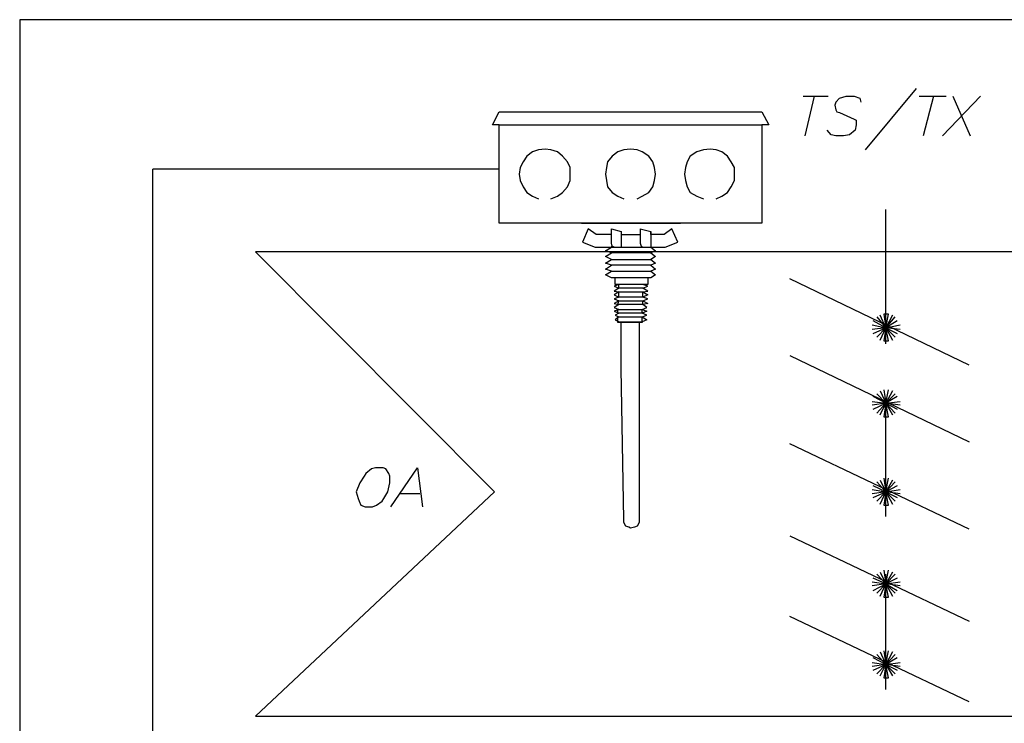
# Model space of a CAD drawing. Extents: x 1.32 to 6.99, y 8.26 to 10.37.
# Drawn here: x 1.38 to 2.67, y 9.45 to 10.37 of the extents above; entities that cross this region are included whole.
import ezdxf

# ---------------------------------------------------------------- set-up
doc = ezdxf.new("R2010")
doc.units = 0
doc.header["$LTSCALE"] = 0.044
doc.layers.get('0').update_dxf_attribs({"linetype": 'CONTINUOUS'})

msp = doc.modelspace()

# ---------------------------------------------------------------- linework, layer by layer
at = {"color": 0, "linetype": 'CONTINUOUS'}
for p, q in [((3.19264, 10.36772), (1.38072, 10.36772)), ((1.38072, 10.36772), (1.38072, 8.48584)), ((2.48424, 10.19788), (2.55068, 10.27796)), ((2.40284, 10.26784), (2.4354, 10.26784)), ((2.40548, 10.21636), (2.4178, 10.26784)), ((2.44552, 10.26036), (2.45036, 10.2652)), ((2.45036, 10.2652), (2.45916, 10.26784)), ((2.45916, 10.26784), (2.46928, 10.26784)), ((2.46928, 10.26784), (2.47676, 10.2652)), ((2.47676, 10.2652), (2.47808, 10.26036)), ((2.5542, 10.26784), (2.5894, 10.26784)), ((2.57312, 10.26784), (2.55948, 10.21636)), ((2.58456, 10.21636), (2.63428, 10.26784)), ((2.5982, 10.26784), (2.62064, 10.21636)), ((2.44552, 10.26036), (2.4442, 10.2564)), ((2.4442, 10.2564), (2.44552, 10.25024)), ((1.9976, 10.23044), (2.0064, 10.2476)), ((2.0064, 10.2476), (2.34916, 10.2476)), ((2.34916, 10.2476), (2.35796, 10.23044)), ((2.44552, 10.25024), (2.44684, 10.2476)), ((2.44684, 10.2476), (2.45036, 10.24672)), ((2.45036, 10.24672), (2.46444, 10.24012)), ((2.46444, 10.24012), (2.46928, 10.23792)), ((2.0064, 10.23044), (1.9976, 10.23044)), ((2.0064, 10.1024), (2.0064, 10.23044)), ((2.0064, 10.23044), (2.34916, 10.23044)), ((2.35796, 10.23044), (2.34916, 10.23044)), ((2.34916, 10.23044), (2.34916, 10.1024)), ((2.46928, 10.23792), (2.47192, 10.2366)), ((2.47192, 10.23044), (2.4706, 10.22384)), ((2.47192, 10.2366), (2.47192, 10.23044)), ((2.43936, 10.21768), (2.43408, 10.22384)), ((2.44552, 10.21636), (2.43936, 10.21768)), ((2.45564, 10.21636), (2.44552, 10.21636)), ((2.46312, 10.21768), (2.45564, 10.21636)), ((2.4706, 10.22384), (2.46312, 10.21768)), ((2.04248, 10.18996), (2.03764, 10.18248)), ((2.04996, 10.19524), (2.04248, 10.18996)), ((2.05744, 10.19788), (2.04996, 10.19524)), ((2.06624, 10.19876), (2.05744, 10.19788)), ((2.07372, 10.19788), (2.06624, 10.19876)), ((2.08252, 10.19524), (2.07372, 10.19788)), ((2.08868, 10.18996), (2.08252, 10.19524)), ((2.09528, 10.18248), (2.08868, 10.18996)), ((2.1538, 10.18996), (2.14764, 10.18248)), ((2.16128, 10.19524), (2.1538, 10.18996)), ((2.16876, 10.19788), (2.16128, 10.19524)), ((2.17756, 10.19876), (2.16876, 10.19788)), ((2.18636, 10.19788), (2.17756, 10.19876)), ((2.19296, 10.19524), (2.18636, 10.19788)), ((2.20132, 10.18996), (2.19296, 10.19524)), ((2.2066, 10.18248), (2.20132, 10.18996)), ((2.25544, 10.18996), (2.25148, 10.18248)), ((2.26424, 10.19524), (2.25544, 10.18996)), ((2.27304, 10.19788), (2.26424, 10.19524)), ((2.2814, 10.19876), (2.27304, 10.19788)), ((2.28932, 10.19788), (2.2814, 10.19876)), ((2.2968, 10.19524), (2.28932, 10.19788)), ((2.30428, 10.18996), (2.2968, 10.19524)), ((2.30912, 10.18248), (2.30428, 10.18996)), ((2.03368, 10.175), (2.03236, 10.1662)), ((2.03764, 10.18248), (2.03368, 10.175)), ((2.0988, 10.175), (2.09528, 10.18248)), ((2.0988, 10.1662), (2.0988, 10.175)), ((2.14632, 10.175), (2.145, 10.1662)), ((2.14764, 10.18248), (2.14632, 10.175)), ((2.2088, 10.175), (2.2066, 10.18248)), ((2.21012, 10.1662), (2.2088, 10.175)), ((2.24928, 10.175), (2.24796, 10.1662)), ((2.25148, 10.18248), (2.24928, 10.175)), ((2.31308, 10.175), (2.30912, 10.18248)), ((2.31308, 10.1662), (2.31308, 10.175)), ((1.55452, 8.48584), (1.55452, 10.1728)), ((2.0064, 10.1728), (1.55452, 10.1728)), ((2.03236, 10.1662), (2.03368, 10.15784)), ((2.0988, 10.15784), (2.0988, 10.1662)), ((2.145, 10.1662), (2.14632, 10.15784)), ((2.2088, 10.15784), (2.21012, 10.1662)), ((2.24796, 10.1662), (2.24928, 10.15784)), ((2.31308, 10.15784), (2.31308, 10.1662)), ((2.03368, 10.15784), (2.03764, 10.14992)), ((2.03764, 10.14992), (2.04248, 10.14244)), ((2.08868, 10.14244), (2.09528, 10.14992)), ((2.09528, 10.14992), (2.0988, 10.15784)), ((2.14632, 10.15784), (2.14764, 10.14992)), ((2.14764, 10.14992), (2.1538, 10.14244)), ((2.20132, 10.14244), (2.2066, 10.14992)), ((2.2066, 10.14992), (2.2088, 10.15784)), ((2.24928, 10.15784), (2.25148, 10.14992)), ((2.25148, 10.14992), (2.25544, 10.14244)), ((2.30428, 10.14244), (2.30912, 10.14992)), ((2.30912, 10.14992), (2.31308, 10.15784)), ((2.04248, 10.14244), (2.04996, 10.1376)), ((2.04996, 10.1376), (2.05744, 10.13408)), ((2.07372, 10.13408), (2.08252, 10.1376)), ((2.08252, 10.1376), (2.08868, 10.14244)), ((2.1538, 10.14244), (2.16128, 10.1376)), ((2.16128, 10.1376), (2.16876, 10.13408)), ((2.18636, 10.13408), (2.19296, 10.1376)), ((2.19296, 10.1376), (2.20132, 10.14244)), ((2.25544, 10.14244), (2.26424, 10.1376)), ((2.26424, 10.1376), (2.27304, 10.13408)), ((2.28932, 10.13408), (2.2968, 10.1376)), ((2.2968, 10.1376), (2.30428, 10.14244)), ((2.51064, 9.94488), (2.51064, 10.12)), ((2.34916, 10.1024), (2.0064, 10.1024)), ((2.24268, 10.1024), (2.11376, 10.1024)), ((2.11376, 10.1024), (2.24268, 10.1024)), ((2.12256, 10.09492), (2.11508, 10.07776)), ((2.13268, 10.08744), (2.12256, 10.09492)), ((2.15292, 10.08744), (2.13268, 10.08744)), ((2.15292, 10.07644), (2.15292, 10.09492)), ((2.15292, 10.09492), (2.16524, 10.0914)), ((2.16524, 10.0914), (2.16524, 10.07116)), ((2.16524, 10.08744), (2.19032, 10.08744)), ((2.19032, 10.09492), (2.20396, 10.0914)), ((2.19032, 10.09492), (2.19032, 10.07644)), ((2.20396, 10.08744), (2.20396, 10.0914)), ((2.20396, 10.0914), (2.20396, 10.07116)), ((2.22156, 10.08744), (2.20396, 10.08744)), ((2.23168, 10.09492), (2.22156, 10.08744)), ((2.23916, 10.07776), (2.23168, 10.09492)), ((2.11508, 10.07776), (2.13136, 10.07116)), ((2.13136, 10.07116), (2.13268, 10.07116)), ((2.13268, 10.07116), (2.22288, 10.07116)), ((2.145, 10.06632), (2.15292, 10.07116)), ((2.1538, 10.07248), (2.15292, 10.07644)), ((2.15292, 10.07116), (2.1538, 10.07248)), ((2.1538, 10.07248), (2.15644, 10.07116)), ((2.15644, 10.07116), (2.1538, 10.07248)), ((2.19032, 10.07644), (2.19164, 10.07248)), ((2.19164, 10.07248), (2.19384, 10.07116)), ((2.20396, 10.07116), (2.21012, 10.06632)), ((2.22288, 10.07116), (2.23916, 10.07776)), ((6.47372, 10.065), (1.68828, 10.065)), ((1.68828, 10.065), (2.00024, 9.75216)), ((2.15292, 10.06368), (2.145, 10.06632)), ((2.145, 10.05884), (2.15292, 10.06368)), ((2.15292, 10.05488), (2.145, 10.05884)), ((2.20396, 10.06368), (2.15292, 10.06368)), ((2.21012, 10.06632), (2.20396, 10.06368)), ((2.20396, 10.06368), (2.21012, 10.05884)), ((2.21012, 10.05884), (2.20396, 10.05488)), ((2.145, 10.05004), (2.15292, 10.05488)), ((2.15292, 10.0474), (2.145, 10.05004)), ((2.145, 10.04256), (2.15292, 10.0474)), ((2.15292, 10.05488), (2.20396, 10.05488)), ((2.20396, 10.0474), (2.15292, 10.0474)), ((2.20396, 10.05488), (2.21012, 10.05004)), ((2.21012, 10.05004), (2.20396, 10.0474)), ((2.20396, 10.0474), (2.21012, 10.04256)), ((2.15292, 10.03992), (2.145, 10.04256)), ((2.145, 10.03508), (2.15292, 10.03992)), ((2.15292, 10.03112), (2.145, 10.03508)), ((2.15292, 10.03992), (2.20396, 10.03992)), ((2.21012, 10.04256), (2.20396, 10.03992)), ((2.20396, 10.03992), (2.21012, 10.03508)), ((2.21012, 10.03508), (2.20396, 10.03112)), ((2.20396, 10.03112), (2.15292, 10.03112)), ((2.1626, 10.02232), (2.15644, 10.02012)), ((2.15644, 10.02012), (2.1626, 10.01748)), ((2.15776, 10.02232), (2.15776, 10.03112)), ((2.20044, 10.02232), (2.15776, 10.02232)), ((2.1626, 10.01748), (2.1626, 10.02232)), ((2.20044, 10.02012), (2.19384, 10.02232)), ((2.19384, 10.01748), (2.20044, 10.02012)), ((2.20044, 10.03112), (2.20044, 10.02232)), ((2.61932, 9.91716), (2.38568, 10.0298)), ((2.1626, 10.01748), (2.15644, 10.01352)), ((2.15644, 10.01352), (2.1626, 10.01264)), ((2.1626, 10.01264), (2.15644, 10.00868)), ((2.15644, 10.00868), (2.1626, 10.00604)), ((2.19384, 10.01748), (2.1626, 10.01748)), ((2.1626, 10.00604), (2.1626, 10.01264)), ((2.1626, 10.01264), (2.19384, 10.01264)), ((2.20044, 10.01352), (2.19384, 10.01748)), ((2.19384, 10.01264), (2.20044, 10.01352)), ((2.19384, 10.01264), (2.20044, 10.00868)), ((2.19384, 10.00604), (2.19384, 10.01264)), ((2.20044, 10.00868), (2.19384, 10.00604)), ((2.1626, 10.00604), (2.15644, 10.00384)), ((2.15644, 10.00384), (2.1626, 10.0012)), ((2.1626, 10.0012), (2.15644, 9.99768)), ((2.15644, 9.99768), (2.1626, 9.99636)), ((2.1626, 9.99636), (2.15644, 9.9924)), ((2.16128, 9.99636), (2.1626, 10.0012)), ((2.19384, 9.99636), (2.16128, 9.99636)), ((2.19384, 10.00604), (2.1626, 10.00604)), ((2.1626, 10.0012), (2.19384, 10.0012)), ((2.20044, 10.00384), (2.19384, 10.00604)), ((2.19384, 10.0012), (2.20044, 10.00384)), ((2.19384, 10.0012), (2.20044, 9.99768)), ((2.19384, 9.99636), (2.19384, 10.0012)), ((2.20044, 9.99768), (2.19384, 9.99636)), ((2.19912, 9.9924), (2.19384, 9.99636)), ((2.15644, 9.9924), (2.1626, 9.98976)), ((2.1626, 9.98976), (2.15644, 9.98756)), ((2.15644, 9.98756), (2.1626, 9.98492)), ((2.1626, 9.98492), (2.15776, 9.98228)), ((2.15776, 9.98228), (2.1626, 9.98008)), ((2.16128, 9.98492), (2.16128, 9.98976)), ((2.16128, 9.98976), (2.19296, 9.98976)), ((2.19296, 9.98492), (2.16128, 9.98492)), ((2.19296, 9.98976), (2.19912, 9.9924)), ((2.19296, 9.98976), (2.19912, 9.98756)), ((2.19296, 9.98492), (2.19296, 9.98976)), ((2.19912, 9.98756), (2.19296, 9.98492)), ((2.19912, 9.98228), (2.19296, 9.98492)), ((2.19296, 9.98008), (2.19912, 9.98228)), ((2.51064, 9.966), (2.50316, 9.98228)), ((2.51416, 9.9836), (2.508, 9.9836)), ((2.508, 9.9836), (2.51064, 9.966)), ((2.51064, 9.966), (2.51416, 9.9836)), ((2.51944, 9.98228), (2.51064, 9.966)), ((2.1626, 9.98008), (2.15776, 9.97612)), ((2.15776, 9.97612), (2.1626, 9.97348)), ((2.16128, 9.97348), (2.16128, 9.98008)), ((2.16128, 9.98008), (2.19296, 9.98008)), ((2.1626, 9.97348), (2.16128, 9.97348)), ((2.16128, 9.97348), (2.19296, 9.97348)), ((2.16128, 9.9726), (2.16128, 9.97348)), ((2.19296, 9.9726), (2.16128, 9.9726)), ((2.16524, 9.91232), (2.16524, 9.9726)), ((2.189, 9.9726), (2.189, 9.91232)), ((2.19296, 9.98008), (2.19912, 9.97612)), ((2.19296, 9.97348), (2.19296, 9.98008)), ((2.19912, 9.97612), (2.19296, 9.97348)), ((2.19296, 9.97348), (2.19296, 9.9726)), ((2.49304, 9.96996), (2.51064, 9.966)), ((2.51064, 9.966), (2.49436, 9.9748)), ((2.4992, 9.98008), (2.51064, 9.966)), ((2.51064, 9.966), (2.52296, 9.98008)), ((2.5256, 9.9748), (2.51064, 9.966)), ((2.51064, 9.966), (2.52956, 9.96996)), ((2.51064, 9.966), (2.49304, 9.9638)), ((2.49436, 9.95852), (2.51064, 9.966)), ((2.51064, 9.966), (2.4992, 9.95368)), ((2.50316, 9.94972), (2.51064, 9.966)), ((2.51064, 9.966), (2.508, 9.94884)), ((2.51416, 9.94884), (2.51064, 9.966)), ((2.51064, 9.966), (2.5256, 9.95852)), ((2.52956, 9.9638), (2.51064, 9.966)), ((2.51064, 9.966), (2.51944, 9.94972)), ((2.52296, 9.95368), (2.51064, 9.966)), ((2.508, 9.94884), (2.51416, 9.94884)), ((2.38568, 9.92992), (2.61932, 9.81728)), ((2.16876, 9.71608), (2.16524, 9.91232)), ((2.189, 9.91232), (2.189, 9.71696)), ((2.51064, 9.86744), (2.4992, 9.87976)), ((2.50316, 9.88372), (2.51064, 9.86744)), ((2.508, 9.88504), (2.51064, 9.86744)), ((2.51064, 9.86744), (2.51416, 9.88504)), ((2.51944, 9.88372), (2.51064, 9.86744)), ((2.51064, 9.86744), (2.52296, 9.87976)), ((2.49304, 9.86964), (2.51064, 9.86744)), ((2.51064, 9.86744), (2.49304, 9.8648)), ((2.51064, 9.86744), (2.49436, 9.87624)), ((2.49436, 9.85996), (2.51064, 9.86744)), ((2.51064, 9.86744), (2.4992, 9.85468)), ((2.50316, 9.85248), (2.51064, 9.86744)), ((2.51064, 9.86744), (2.508, 9.84984)), ((2.5256, 9.87624), (2.51064, 9.86744)), ((2.51064, 9.7196), (2.51064, 9.86964)), ((2.51064, 9.86744), (2.52956, 9.86964)), ((2.51416, 9.84984), (2.51064, 9.86744)), ((2.51064, 9.86744), (2.5256, 9.85996)), ((2.52956, 9.8648), (2.51064, 9.86744)), ((2.51064, 9.86744), (2.51944, 9.85248)), ((2.52296, 9.85468), (2.51064, 9.86744)), ((2.508, 9.84984), (2.51416, 9.84984)), ((2.61932, 9.70332), (2.38568, 9.81464)), ((1.83216, 9.77592), (1.82996, 9.7724)), ((1.83964, 9.78208), (1.83216, 9.77592)), ((1.84492, 9.7834), (1.83964, 9.78208)), ((1.85504, 9.7834), (1.84492, 9.7834)), ((1.85856, 9.78208), (1.85504, 9.7834)), ((1.86252, 9.77592), (1.85856, 9.78208)), ((1.86384, 9.7724), (1.86252, 9.77592)), ((1.86472, 9.73236), (1.89992, 9.7834)), ((1.89992, 9.7834), (1.90608, 9.73236)), ((1.82468, 9.7636), (1.81984, 9.75216)), ((1.82996, 9.7724), (1.82468, 9.7636)), ((1.8612, 9.75216), (1.86384, 9.7636)), ((1.86384, 9.7636), (1.86384, 9.7724)), ((2.51064, 9.75216), (2.4992, 9.76492)), ((2.50316, 9.76712), (2.51064, 9.75216)), ((2.508, 9.76976), (2.51064, 9.75216)), ((2.51064, 9.75216), (2.51416, 9.76976)), ((2.51944, 9.76712), (2.51064, 9.75216)), ((2.51064, 9.75216), (2.52296, 9.76492)), ((2.00024, 9.75216), (1.68828, 9.45956)), ((1.81984, 9.75216), (1.82248, 9.74336)), ((1.85592, 9.74336), (1.8612, 9.75216)), ((2.49304, 9.7548), (2.51064, 9.75216)), ((2.51064, 9.75216), (2.49304, 9.74952)), ((2.51064, 9.75216), (2.49436, 9.75964)), ((2.49436, 9.74468), (2.51064, 9.75216)), ((2.51064, 9.75216), (2.4992, 9.73984)), ((2.50316, 9.73588), (2.51064, 9.75216)), ((2.51064, 9.75216), (2.508, 9.73456)), ((2.5256, 9.75964), (2.51064, 9.75216)), ((2.51064, 9.75216), (2.52956, 9.7548)), ((2.51416, 9.73456), (2.51064, 9.75216)), ((2.51064, 9.75216), (2.5256, 9.74468)), ((2.52956, 9.74952), (2.51064, 9.75216)), ((2.51064, 9.75216), (2.51944, 9.73588)), ((2.52296, 9.73984), (2.51064, 9.75216)), ((1.82248, 9.74336), (1.8238, 9.73984)), ((1.8238, 9.73984), (1.826, 9.73456)), ((1.84624, 9.73456), (1.85372, 9.73984)), ((1.85372, 9.73984), (1.85592, 9.74336)), ((1.90256, 9.74952), (1.87748, 9.74952)), ((1.826, 9.73456), (1.83128, 9.73236)), ((1.83128, 9.73236), (1.84096, 9.73236)), ((1.84096, 9.73236), (1.84624, 9.73456)), ((2.508, 9.73456), (2.51416, 9.73456)), ((2.16876, 9.71212), (2.16876, 9.71608)), ((2.1714, 9.70728), (2.16876, 9.71212)), ((2.189, 9.71212), (2.18636, 9.70728)), ((2.189, 9.71696), (2.189, 9.71608)), ((2.189, 9.71608), (2.189, 9.71212)), ((2.17536, 9.70596), (2.1714, 9.70728)), ((2.17756, 9.70464), (2.17536, 9.70596)), ((2.18284, 9.70596), (2.17756, 9.70464)), ((2.18636, 9.70728), (2.18284, 9.70596)), ((2.38568, 9.69452), (2.61932, 9.5832)), ((2.508, 9.64964), (2.51064, 9.63204)), ((2.51064, 9.63204), (2.51416, 9.64964)), ((2.49304, 9.63468), (2.51064, 9.63204)), ((2.51064, 9.63204), (2.49436, 9.63952)), ((2.51064, 9.63204), (2.4992, 9.6448)), ((2.50316, 9.647), (2.51064, 9.63204)), ((2.51944, 9.647), (2.51064, 9.63204)), ((2.51064, 9.49432), (2.51064, 9.6448)), ((2.51064, 9.63204), (2.52296, 9.6448)), ((2.5256, 9.63952), (2.51064, 9.63204)), ((2.51064, 9.63204), (2.52956, 9.63468)), ((2.51064, 9.63204), (2.49304, 9.6294)), ((2.49436, 9.62324), (2.51064, 9.63204)), ((2.51064, 9.63204), (2.4992, 9.61972)), ((2.50316, 9.61576), (2.51064, 9.63204)), ((2.51064, 9.63204), (2.508, 9.61444)), ((2.51416, 9.61444), (2.51064, 9.63204)), ((2.51064, 9.63204), (2.5256, 9.62324)), ((2.52956, 9.6294), (2.51064, 9.63204)), ((2.51064, 9.63204), (2.51944, 9.61576)), ((2.52296, 9.61972), (2.51064, 9.63204)), ((2.508, 9.61444), (2.51416, 9.61444)), ((2.61932, 9.47804), (2.38568, 9.58936)), ((2.508, 9.54448), (2.51064, 9.52688)), ((2.51064, 9.52688), (2.51416, 9.54448)), ((2.51064, 9.52688), (2.49436, 9.53568)), ((2.51064, 9.52688), (2.4992, 9.53964)), ((2.50316, 9.54316), (2.51064, 9.52688)), ((2.51944, 9.54316), (2.51064, 9.52688)), ((2.51064, 9.52688), (2.52296, 9.53964)), ((2.5256, 9.53568), (2.51064, 9.52688)), ((2.49304, 9.52952), (2.51064, 9.52688)), ((2.51064, 9.52688), (2.49304, 9.52424)), ((2.49436, 9.5194), (2.51064, 9.52688)), ((2.51064, 9.52688), (2.4992, 9.51456)), ((2.50316, 9.51192), (2.51064, 9.52688)), ((2.51064, 9.52688), (2.508, 9.50928)), ((2.51064, 9.52688), (2.52956, 9.52952)), ((2.51416, 9.50928), (2.51064, 9.52688)), ((2.51064, 9.52688), (2.5256, 9.5194)), ((2.52956, 9.52424), (2.51064, 9.52688)), ((2.51064, 9.52688), (2.51944, 9.51192)), ((2.52296, 9.51456), (2.51064, 9.52688)), ((2.508, 9.50928), (2.51416, 9.50928)), ((1.68828, 9.45956), (2.91984, 9.45956))]:
    msp.add_line(p, q, dxfattribs=at)

doc.saveas('drawing.dxf')
